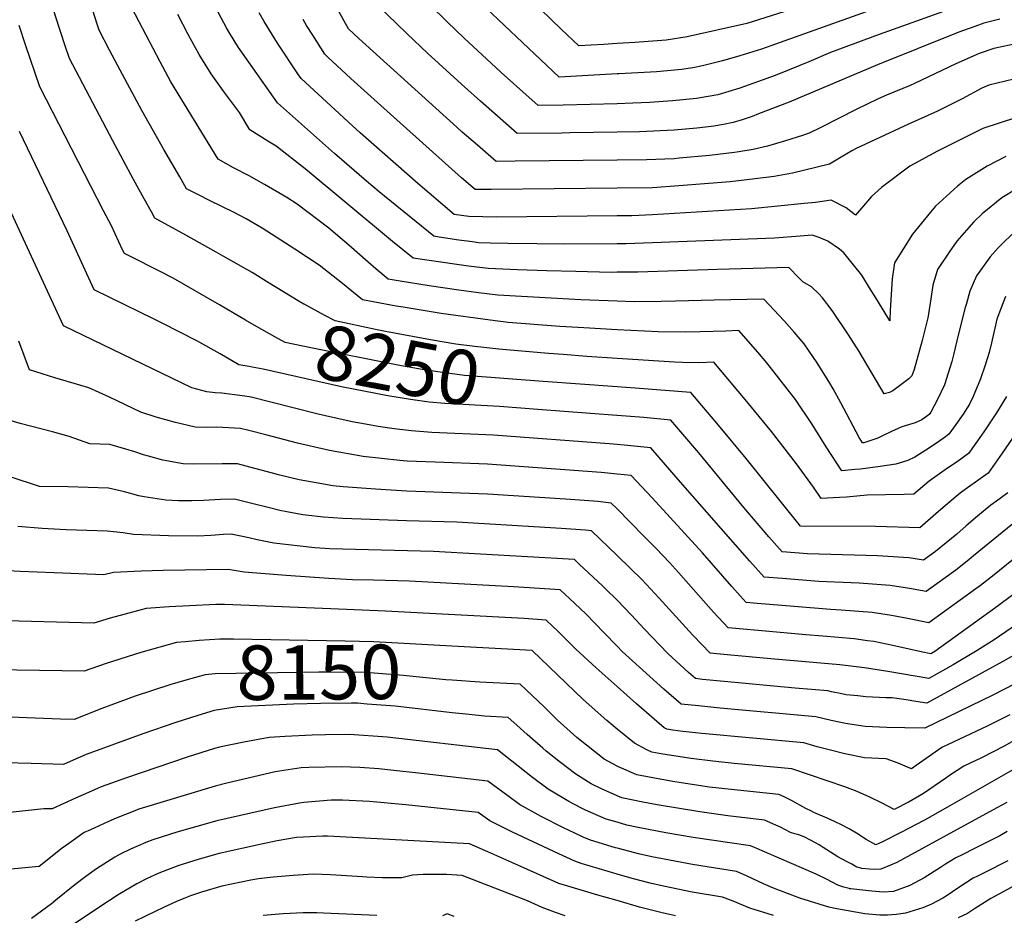
# Model space of a CAD drawing. Units: inches. Extents: x 2625587 to 2630570, y 1513489 to 1517538.
# Drawn here: x 2629684 to 2630205, y 1516135 to 1516609 of the extents above; entities that cross this region are included whole.
import ezdxf
from ezdxf.enums import TextEntityAlignment as Align

# ---------------------------------------------------------------- set-up
doc = ezdxf.new("R2010")
doc.units = ezdxf.units.IN
doc.header["$MEASUREMENT"] = 0
doc.layers.add('tile_2641_30_contour_10ft', color=125, linetype='Continuous')
doc.styles.add('Arial', font='arial.ttf')

msp = doc.modelspace()

# ---------------------------------------------------------------- linework, layer by layer
at = {"layer": 'tile_2641_30_contour_10ft'}
msp.add_line((2630000, 1516414.91, 8250), (2629960.96, 1516417.7, 8250), dxfattribs=at)
for points, elevation in [([(2629834.45, 1516458.62), (2629831.36, 1516460.4), (2629816.14, 1516469.64), (2629807.04, 1516475.29), (2629791.76, 1516484.02), (2629788.11, 1516486.09), (2629772.01, 1516494.98), (2629755.71, 1516504.02), (2629753.86, 1516507.36), (2629750.04, 1516514.29), (2629744.46, 1516524.47), (2629733.44, 1516544.95), (2629710.55, 1516588.47), (2629708.3, 1516595.19), (2629703.21, 1516610.86), (2629700.85, 1516618.76), (2629696.94, 1516635.26), (2629692.5, 1516656.06), (2629674.27, 1516748.58)], 8260), ([(2630000, 1516564.53), (2629971.47, 1516563.72), (2629958.35, 1516563.6), (2629938.8, 1516581.12), (2629935.93, 1516583.69), (2629919.2, 1516599.22), (2629910.24, 1516607.85), (2629883.08, 1516634.63), (2629880.5, 1516639.69), (2629877.33, 1516646.68), (2629869.85, 1516663.82), (2629855.75, 1516698.49), (2629852.73, 1516706.28)], 8350), ([(2630000, 1516580.26), (2629969.4, 1516578.58), (2629930.55, 1516615.3), (2629895.6, 1516648.89), (2629883.22, 1516676.65), (2629876.49, 1516692.22), (2629875.52, 1516694.52), (2629869.87, 1516709.02)], 8360), ([(2630000, 1516549.53), (2629974.99, 1516549.08), (2629970.77, 1516549.03), (2629947.22, 1516548.79), (2629927.84, 1516565.84), (2629917.73, 1516574.87), (2629899.73, 1516591.35), (2629889.09, 1516601.49), (2629883.2, 1516607.15), (2629870.59, 1516619.36), (2629866.33, 1516627.37), (2629863, 1516633.95), (2629861.16, 1516637.9), (2629856.78, 1516647.39), (2629853.76, 1516654.28), (2629846.53, 1516671.34), (2629840.1, 1516687.57), (2629834.06, 1516703.3)], 8340), ([(2630000, 1516534.7), (2629946.16, 1516534.09), (2629936.09, 1516533.99), (2629926.19, 1516542.59), (2629918.17, 1516549.56), (2629915.31, 1516552.08), (2629863.42, 1516599.04), (2629858.1, 1516604.09), (2629855.59, 1516608.49), (2629848.56, 1516621.54)], 8330), ([(2630000, 1516460.2), (2629980.82, 1516460.92), (2629952.62, 1516462.51), (2629937, 1516463.41), (2629926.68, 1516464.61), (2629916.31, 1516465.96), (2629900.73, 1516468.26), (2629885.4, 1516470.72), (2629879, 1516471.83), (2629872.51, 1516477.29), (2629868.49, 1516480.69), (2629858.16, 1516489.7), (2629847.56, 1516498.78), (2629830.96, 1516511.38), (2629825.44, 1516514.93), (2629813.61, 1516521.92), (2629805.45, 1516526.4), (2629797.25, 1516530.66), (2629789.16, 1516535.17), (2629764.14, 1516576.18), (2629758.43, 1516586.61), (2629747.3, 1516607.82), (2629741.8, 1516618.51)], 8280), ([(2630000, 1516596.29), (2629992.75, 1516595.83), (2629979.75, 1516595.07), (2629970.37, 1516604.02), (2629954.26, 1516619.73)], 8370), ([(2630184.81, 1516617.7), (2630138.45, 1516601.18), (2630112.74, 1516591.55), (2630101.32, 1516586.73), (2630096.68, 1516584.77), (2630083.54, 1516579.42), (2630064.93, 1516572.78), (2630053.23, 1516569.26), (2630042.06, 1516567.33), (2630029.3, 1516566.02), (2630017.12, 1516565.19), (2630008.26, 1516564.76), (2630000, 1516564.53)], 8350), ([(2630000, 1516445.06), (2629982.46, 1516445.98), (2629969.82, 1516446.83), (2629942.38, 1516448.92), (2629932.91, 1516450.08), (2629907.08, 1516453.56), (2629886.84, 1516456.9), (2629883.28, 1516457.53), (2629865.5, 1516460.8), (2629859.84, 1516465.45), (2629854.79, 1516469.5), (2629842.59, 1516479.25), (2629829.64, 1516487.63), (2629812.41, 1516498.75), (2629803.99, 1516503.66), (2629797.62, 1516507.04), (2629784.95, 1516513.24), (2629778.32, 1516516.59), (2629772.44, 1516519.59), (2629768.8, 1516525.88), (2629760.44, 1516540.36), (2629748.78, 1516560.97), (2629737.32, 1516582.25), (2629731.73, 1516592.85), (2629726.18, 1516603.49), (2629725.16, 1516606.64), (2629722.97, 1516613.79)], 8270), ([(2630000, 1516475.4), (2629996.78, 1516475.36), (2629978.27, 1516475.75), (2629962.83, 1516476.18), (2629947.34, 1516476.73), (2629931.81, 1516477.37), (2629921.48, 1516478.62), (2629900.63, 1516481.6), (2629892.17, 1516482.92), (2629881.36, 1516491.71), (2629835.21, 1516530.11), (2629819.82, 1516542.14), (2629815.43, 1516544.72), (2629805.89, 1516550.74), (2629800.41, 1516559.84), (2629798.22, 1516562.78), (2629792.45, 1516570.51), (2629785.48, 1516580.32), (2629779.04, 1516590.62), (2629773.36, 1516601.1), (2629767.87, 1516611.75)], 8290), ([(2630000, 1516490.52), (2629971.89, 1516490.34), (2629957.55, 1516490.39), (2629942.17, 1516490.65), (2629933, 1516490.87), (2629926.73, 1516491.07), (2629923.53, 1516491.48), (2629916.33, 1516492.49), (2629905.89, 1516494.02), (2629903.06, 1516494.44), (2629874.26, 1516517.92), (2629867.5, 1516523.58), (2629850.67, 1516538.19), (2629820.46, 1516564.92), (2629799.86, 1516594.26), (2629795.27, 1516601.7), (2629793.48, 1516604.63), (2629787.88, 1516615.18)], 8300), ([(2630000, 1516505.19), (2629936.46, 1516504.54), (2629921.61, 1516504.86), (2629913.94, 1516505.96), (2629894.62, 1516522.39), (2629864.13, 1516549.23), (2629859.99, 1516553.02), (2629833.01, 1516577.8), (2629831.26, 1516580.41), (2629820.49, 1516596.64), (2629813.53, 1516607.93), (2629810.81, 1516612.58)], 8310), ([(2630094.84, 1516615.19), (2630068.58, 1516606.88), (2630036.99, 1516599.93), (2630025.94, 1516598.11), (2630009.39, 1516596.89), (2630000, 1516596.29)], 8370), ([(2630134.17, 1516613.99), (2630076.37, 1516593.37), (2630064.83, 1516589.77), (2630055.67, 1516587.2), (2630045.06, 1516584.54), (2630039.95, 1516583.58), (2630034.08, 1516582.56), (2630020.82, 1516581.48), (2630017.59, 1516581.22), (2630000.88, 1516580.3), (2630000, 1516580.26)], 8360), ([(2629809.48, 1516446.8), (2629803.56, 1516450.18), (2629789.86, 1516458.15), (2629765.34, 1516472.33), (2629757.43, 1516476.34), (2629743.16, 1516483.54), (2629739.58, 1516485.3), (2629738.64, 1516487.35), (2629732.75, 1516500), (2629728.6, 1516507.9), (2629694.92, 1516573.45), (2629687.36, 1516595.63), (2629684.03, 1516605.92)], 8250), ([(2630000, 1516519.93), (2629933.51, 1516519.25), (2629924.96, 1516519.19), (2629917.84, 1516525.31), (2629873.33, 1516565.19), (2629859.24, 1516577.91), (2629847.19, 1516589.15), (2629845.56, 1516590.68), (2629839.09, 1516600.75), (2629835.87, 1516605.92), (2629834.09, 1516609.12)], 8320), ([(2630202.38, 1516609.27), (2630193.9, 1516607.14), (2630189.01, 1516605.45), (2630180.62, 1516602.41), (2630137.72, 1516585.07), (2630090.91, 1516565.34), (2630074.82, 1516559.13), (2630071.43, 1516557.86), (2630066.17, 1516556.01), (2630061.37, 1516554.6), (2630056.24, 1516553.52), (2630051.15, 1516552.68), (2630046.8, 1516552.17), (2630042.17, 1516551.7), (2630030.19, 1516550.6), (2630011.88, 1516549.74), (2630000, 1516549.53)], 8340), ([(2630212.41, 1516596.54), (2630199.14, 1516593.73), (2630191.43, 1516591.04), (2630179.02, 1516585.61), (2630157.18, 1516575.15), (2630154.85, 1516574.13), (2630142.43, 1516569.04), (2630138.07, 1516567.17), (2630126.32, 1516561.56), (2630107.63, 1516551.95), (2630101.6, 1516548.97), (2630098.03, 1516547.79), (2630088.93, 1516544.9), (2630079.55, 1516542.14), (2630071.88, 1516540.31), (2630064.34, 1516539.07), (2630062.09, 1516538.72), (2630048.9, 1516537.2), (2630032.86, 1516535.67), (2630030.14, 1516535.48), (2630015.46, 1516534.88), (2630000, 1516534.7)], 8330), ([(2630209.75, 1516577.44), (2630200.95, 1516575.48), (2630196.44, 1516574.4), (2630192.83, 1516572.75), (2630182.32, 1516567.18), (2630169.35, 1516560.64), (2630153.96, 1516553.75), (2630126.38, 1516540.9), (2630124.14, 1516539.69), (2630117.57, 1516535.8), (2630112.3, 1516532.59), (2630092.7, 1516527.85), (2630088.87, 1516527.09), (2630083.02, 1516526.11), (2630072.97, 1516524.85), (2630059.79, 1516523.32), (2630032.6, 1516521.07), (2630018.75, 1516520.12), (2630000, 1516519.93)], 8320), ([(2630228.86, 1516563.11), (2630193.24, 1516551.38), (2630169.41, 1516539.37), (2630154.74, 1516531.44), (2630139.84, 1516520.2), (2630134.46, 1516515.52), (2630126.01, 1516505.65), (2630121, 1516509.42), (2630113.21, 1516513.54), (2630104.9, 1516512.29), (2630098.89, 1516511.7), (2630071.01, 1516509.01), (2630018.69, 1516505.72), (2630007.73, 1516505.27), (2630000, 1516505.19)], 8310), ([(2629805.44, 1516425.56), (2629800.1, 1516426.51), (2629790.11, 1516432.27), (2629777.88, 1516439.24), (2629759.48, 1516448.59), (2629755.68, 1516450.51), (2629723.51, 1516466.2), (2629709.32, 1516497.38), (2629684.08, 1516549.81)], 8240), ([(2630205.51, 1516536.55), (2630195.57, 1516531.47), (2630184.39, 1516524.4), (2630179.89, 1516520.9), (2630168.28, 1516510.3), (2630165.65, 1516507.23), (2630156.21, 1516495.56), (2630146.64, 1516480.43), (2630145.34, 1516471.97), (2630144.32, 1516455.47), (2630144.11, 1516449.78), (2630137.63, 1516460.54), (2630133.49, 1516467.26), (2630129.32, 1516473.94), (2630119.89, 1516485.69), (2630117.55, 1516487.6), (2630111.4, 1516491.95), (2630106.74, 1516493.87), (2630103.05, 1516495.06), (2630096.77, 1516494.51), (2630083.15, 1516493.53), (2630004.77, 1516490.55), (2630000, 1516490.52)], 8300), ([(2630000, 1516384.31), (2629995.8, 1516384.71), (2629934.71, 1516389.25), (2629902.09, 1516390.71), (2629891.33, 1516391.52), (2629882.15, 1516392.58), (2629873.71, 1516393.98), (2629867.03, 1516395.13), (2629859.97, 1516396.43), (2629845.86, 1516399.59), (2629842.04, 1516400.44), (2629828.04, 1516404.01), (2629806.58, 1516409.44), (2629803.26, 1516409.95), (2629791.09, 1516411.54), (2629787.58, 1516411.7), (2629783.18, 1516412.18), (2629775.18, 1516414.25), (2629707.45, 1516447.1), (2629673.33, 1516520.5)], 8230), ([(2630210.89, 1516519.29), (2630203.36, 1516514.72), (2630192.99, 1516506.38), (2630188.62, 1516502.14), (2630179.64, 1516491.84), (2630175.5, 1516486.06), (2630169.32, 1516476.83), (2630166.92, 1516468.55), (2630165.79, 1516461.35), (2630164.57, 1516453.49), (2630164.26, 1516451.31), (2630161.2, 1516439.41), (2630157.02, 1516424.08), (2630155.86, 1516420.63), (2630154.27, 1516419.15), (2630145.71, 1516412.69), (2630144.07, 1516411.94), (2630141.17, 1516411.2), (2630127.87, 1516433.53), (2630122.34, 1516442.3), (2630113.68, 1516455.28), (2630108.57, 1516461.87), (2630106.62, 1516464.09), (2630102.83, 1516467.71), (2630098.13, 1516470.41), (2630096.26, 1516472.37), (2630090.73, 1516477.95), (2630053.07, 1516476.95), (2630011.04, 1516475.53), (2630000, 1516475.4)], 8290), ([(2630211.2, 1516497.89), (2630201.45, 1516488.38), (2630197.27, 1516483.55), (2630189.92, 1516473.56), (2630186.51, 1516465.44), (2630184.6, 1516458.95), (2630184.02, 1516456.72), (2630180.34, 1516442.15), (2630178.04, 1516432.5), (2630176.87, 1516428.17), (2630173.14, 1516415.97), (2630169.43, 1516408.22), (2630165.89, 1516401.46), (2630165.04, 1516400.26), (2630163.63, 1516399.19), (2630161.06, 1516397.5), (2630157.59, 1516395.82), (2630154.01, 1516394.75), (2630150.44, 1516393.64), (2630148.18, 1516392.65), (2630145.35, 1516391.39), (2630140.31, 1516388.91), (2630137.87, 1516387.8), (2630135.19, 1516386.81), (2630130.36, 1516385.27), (2630129.65, 1516385.19), (2630127.96, 1516388.08), (2630118.25, 1516406.39), (2630114.17, 1516413.78), (2630112.41, 1516416.81), (2630105.74, 1516427.51), (2630101.44, 1516433.79), (2630098.82, 1516437.56), (2630093.53, 1516443.79), (2630088.27, 1516449.71), (2630077.53, 1516461.26), (2630051.37, 1516460.65), (2630030.91, 1516460.16), (2630023.38, 1516459.92), (2630009.05, 1516459.85), (2630000, 1516460.2)], 8280), ([(2630205.37, 1516462.56), (2630200.7, 1516450.59), (2630199.93, 1516447.51), (2630197.89, 1516438.05), (2630196.69, 1516433.07), (2630194.4, 1516425.78), (2630192.17, 1516419.1), (2630188.2, 1516409.79), (2630186.27, 1516405.66), (2630182.93, 1516400.5), (2630179.03, 1516395.01), (2630175.4, 1516389.91), (2630173.56, 1516388.51), (2630169.42, 1516385.51), (2630163.17, 1516381.39), (2630157.43, 1516377.71), (2630153.64, 1516375.85), (2630147.31, 1516373.96), (2630139.09, 1516372.78), (2630128.71, 1516371.37), (2630125.58, 1516371.08), (2630118.75, 1516370.53), (2630110.59, 1516383.2), (2630103.3, 1516394.76), (2630094.26, 1516408.1), (2630081.14, 1516425.11), (2630079.14, 1516427.52), (2630074.36, 1516433.24), (2630064.32, 1516444.57), (2630057.49, 1516444.38), (2630043.85, 1516443.91), (2630036.12, 1516443.82), (2630021.65, 1516443.93), (2630000, 1516445.06)], 8270), ([(2629963.78, 1516432.5), (2629937.44, 1516434.69), (2629924.88, 1516436.16), (2629914.77, 1516437.47), (2629901.39, 1516439.65), (2629877.53, 1516444.16), (2629872.31, 1516445.24), (2629851.06, 1516449.74), (2629845.47, 1516452.55), (2629838.4, 1516456.4), (2629834.93, 1516458.35), (2629834.45, 1516458.62)], 8260), ([(2629960.96, 1516417.7), (2629919.32, 1516420.89), (2629907.71, 1516422.4), (2629897, 1516423.94), (2629884.08, 1516426.28), (2629838.07, 1516435.46), (2629824.51, 1516438.3), (2629819.04, 1516441.35), (2629809.48, 1516446.8)], 8250), ([(2630000, 1516368.78), (2629991.66, 1516369.64), (2629931.53, 1516373.9), (2629903.81, 1516374.96), (2629889.04, 1516375.65), (2629885.17, 1516375.92), (2629865.77, 1516377.98), (2629848.03, 1516381.23), (2629830.99, 1516385.17), (2629814.28, 1516389.42), (2629805.28, 1516391.7), (2629801.02, 1516392.75), (2629788.4, 1516393.49), (2629782.71, 1516393.34), (2629776.99, 1516393.53), (2629766.56, 1516395.95), (2629756.29, 1516398.87), (2629748.24, 1516401.44), (2629731.72, 1516409.32), (2629720.73, 1516414.34), (2629716.08, 1516415.74), (2629702.72, 1516419.69), (2629689.48, 1516423.8), (2629683.83, 1516439)], 8220), ([(2630000, 1516429.92), (2629984.09, 1516430.98), (2629971.46, 1516431.87), (2629963.78, 1516432.5)], 8260), ([(2630205.76, 1516409.68), (2630200.51, 1516401.05), (2630193.91, 1516391.13), (2630192.68, 1516389.31), (2630185.76, 1516379.56), (2630179.71, 1516375.23), (2630174.64, 1516371.87), (2630164.96, 1516365), (2630156.84, 1516358.05), (2630151.81, 1516358.03), (2630132.13, 1516357.51), (2630121.23, 1516356.6), (2630117.56, 1516356.38), (2630107.85, 1516355.87), (2630103.83, 1516361.76), (2630094.8, 1516374.24), (2630081.69, 1516391.2), (2630068.59, 1516407.08), (2630051.12, 1516427.88), (2630043.16, 1516427.54), (2630034.5, 1516427.69), (2630030.42, 1516427.94), (2630000, 1516429.92)], 8260), ([(2629958.15, 1516402.9), (2629937.87, 1516404.44), (2629908.97, 1516406.04), (2629900.73, 1516406.73), (2629890.72, 1516408.17), (2629878.87, 1516410.13), (2629854.4, 1516414.87), (2629812.92, 1516424.27), (2629807.04, 1516425.27), (2629805.44, 1516425.56)], 8240), ([(2630211.01, 1516390.56), (2630203.62, 1516379.83), (2630196.12, 1516369.21), (2630191.87, 1516366.14), (2630184.01, 1516360.56), (2630181.36, 1516358.63), (2630174.88, 1516353.18), (2630168.49, 1516347.7), (2630160.04, 1516340.26), (2630136.62, 1516341.09), (2630096.95, 1516341.21), (2630068.24, 1516377.06), (2630053.64, 1516394.59), (2630038.9, 1516411.94), (2630009.61, 1516414.22), (2630000, 1516414.91)], 8250), ([(2630000, 1516350.29), (2629996.9, 1516353.44), (2629989.87, 1516354.21), (2629987.5, 1516354.46), (2629972.68, 1516355.46), (2629931.45, 1516358.19), (2629888.82, 1516359.75), (2629872.27, 1516360.8), (2629855.27, 1516362.05), (2629849.79, 1516362.49), (2629840.88, 1516364.08), (2629832.03, 1516365.72), (2629820.97, 1516368.37), (2629817.78, 1516369.18), (2629808.59, 1516371.73), (2629799.38, 1516374.15), (2629791.27, 1516374.13), (2629776.29, 1516374.03), (2629770.56, 1516374.19), (2629759.95, 1516376.07), (2629752.27, 1516378.18), (2629749.66, 1516378.93), (2629745.08, 1516380.48), (2629740.41, 1516381.99), (2629731.83, 1516384.44), (2629721.38, 1516384.7), (2629710.36, 1516388.65), (2629701.65, 1516391.12), (2629684.4, 1516395.55), (2629674.4, 1516398.55)], 8210), ([(2630000, 1516399.72), (2629999.93, 1516399.73), (2629958.15, 1516402.9)], 8240), ([(2630206.48, 1516358.86), (2630200.51, 1516354.45), (2630197.59, 1516352.33), (2630190.53, 1516346.47), (2630184.58, 1516341.45), (2630179.52, 1516337.01), (2630168.35, 1516327.85), (2630161.98, 1516323.29), (2630154.12, 1516324.38), (2630137.68, 1516325.45), (2630100.57, 1516326.64), (2630087.23, 1516327.63), (2630080.16, 1516335.48), (2630067.06, 1516351.09), (2630043.15, 1516379.99), (2630028.4, 1516397.32), (2630014.13, 1516398.57), (2630000, 1516399.72)], 8240), ([(2630216.84, 1516348.52), (2630188.47, 1516325.47), (2630185.99, 1516323.47), (2630179, 1516317.93), (2630163.34, 1516306.69), (2630154.6, 1516308.24), (2630144.29, 1516309.8), (2630127.93, 1516311), (2630106.69, 1516311.98), (2630087.36, 1516313.46), (2630077.71, 1516314.24), (2630070.16, 1516322.71), (2630032.24, 1516365.84), (2630017.9, 1516382.69), (2630003.66, 1516383.99), (2630000, 1516384.31)], 8230), ([(2630000, 1516325.69), (2629986.4, 1516338.81), (2629983.29, 1516339.17), (2629970.5, 1516339.99), (2629964.79, 1516340.36), (2629915.36, 1516343.26), (2629888.61, 1516343.99), (2629855.04, 1516345.18), (2629844.88, 1516345.98), (2629835.43, 1516346.94), (2629833.94, 1516347.11), (2629825.39, 1516348.71), (2629821.77, 1516349.55), (2629815.61, 1516351.03), (2629806.95, 1516353.25), (2629797.74, 1516355.55), (2629790.39, 1516355.27), (2629781.45, 1516354.8), (2629775.28, 1516354.6), (2629768.19, 1516354.65), (2629761.5, 1516354.98), (2629756.87, 1516355.66), (2629749.94, 1516356.79), (2629747.18, 1516357.26), (2629739.69, 1516359.36), (2629731.1, 1516361.34), (2629720.42, 1516361.68), (2629709.74, 1516361.92), (2629694.62, 1516362.1), (2629679.26, 1516367.28)], 8200), ([(2630221.69, 1516333.7), (2630199.24, 1516315.43), (2630192.1, 1516309.89), (2630189.62, 1516308.04), (2630164.71, 1516290.1), (2630153.47, 1516292.36), (2630145.02, 1516294.03), (2630134.74, 1516295.64), (2630118.42, 1516296.88), (2630112.87, 1516297.18), (2630093.52, 1516298.7), (2630074.12, 1516300.32), (2630068.19, 1516300.84), (2630065.05, 1516304.31), (2630060.62, 1516309.28), (2630045.21, 1516327.17), (2630018.46, 1516356.23), (2630007.4, 1516368.06), (2630000, 1516368.78)], 8220), ([(2630209.93, 1516305.47), (2630200.11, 1516298.26), (2630168, 1516274.93), (2630165.92, 1516273.73), (2630160.8, 1516274.73), (2630145.69, 1516278.16), (2630135.66, 1516280.14), (2630132.32, 1516280.66), (2630125.34, 1516281.69), (2630108.76, 1516283.04), (2630099.75, 1516283.77), (2630080.31, 1516285.49), (2630060.87, 1516287.24), (2630058.66, 1516287.45), (2630051.01, 1516295.77), (2630032.53, 1516316.72), (2630027.63, 1516322.05), (2630020.58, 1516329.36), (2630014.2, 1516335.87), (2630000, 1516350.29)], 8210), ([(2630000, 1516302.08), (2629998.34, 1516303.82), (2629995.71, 1516306.39), (2629992.29, 1516309.66), (2629979.94, 1516321.18), (2629977.42, 1516323.5), (2629902.94, 1516327.82), (2629854.81, 1516328.96), (2629848.24, 1516329.19), (2629840.26, 1516329.75), (2629818.57, 1516332.21), (2629809.8, 1516333.93), (2629805.34, 1516334.98), (2629796.09, 1516336.95), (2629792.01, 1516336.74), (2629785.22, 1516336.26), (2629778.39, 1516335.84), (2629762.83, 1516336.11), (2629744.41, 1516336.81), (2629739, 1516337.64), (2629730.38, 1516338.57), (2629719.7, 1516338.96), (2629708.76, 1516339.22), (2629696.08, 1516340.04), (2629683.2, 1516341.02)], 8190), ([(2630220.03, 1516295.38), (2630199.38, 1516281.04), (2630190.31, 1516275.43), (2630177.56, 1516267.82), (2630173.54, 1516265.53), (2630164.84, 1516260.64), (2630143.18, 1516264.45), (2630130.77, 1516266.29), (2630117.79, 1516267.9), (2630087.37, 1516270.5), (2630083.26, 1516270.87), (2630058.21, 1516273.2), (2630049.14, 1516274.05), (2630040.29, 1516283.34), (2630038.02, 1516285.73), (2630022.19, 1516303.13), (2630013.05, 1516312.98), (2630007.07, 1516318.86), (2630000, 1516325.69)], 8200), ([(2630000, 1516277.83), (2629993.03, 1516284.99), (2629983.59, 1516294.65), (2629977.5, 1516300.46), (2629969.93, 1516307.53), (2629945.3, 1516309.05), (2629890.33, 1516312.14), (2629871.16, 1516312.73), (2629860.07, 1516312.81), (2629847.7, 1516313.48), (2629825.1, 1516315.05), (2629802.86, 1516316.97), (2629794.45, 1516318.35), (2629759.99, 1516317.74), (2629748.41, 1516317.41), (2629733.9, 1516316.77), (2629728.63, 1516315.42), (2629702.49, 1516316.45), (2629684.53, 1516317.18), (2629665.31, 1516318.21)], 8180), ([(2630000, 1516256.41), (2629988.88, 1516266.27), (2629978.21, 1516276.21), (2629968.86, 1516285.48), (2629962.44, 1516291.56), (2629950.81, 1516292.34), (2629877.54, 1516296.23), (2629848.73, 1516297.51), (2629792.46, 1516299.86), (2629787.87, 1516299.78), (2629774.07, 1516299.06), (2629763.18, 1516298.47), (2629751.04, 1516297.59), (2629731.98, 1516292.57), (2629723.43, 1516289.95), (2629670.63, 1516291.26)], 8170), ([(2630213.65, 1516275.17), (2630203.86, 1516269.57), (2630163.77, 1516247.56), (2630157.87, 1516248.54), (2630152.8, 1516249.32), (2630145.45, 1516250.4), (2630141.98, 1516250.42), (2630131.53, 1516250.97), (2630127.21, 1516251.43), (2630121.09, 1516252.12), (2630118.75, 1516252.59), (2630113.41, 1516253.69), (2630111.43, 1516254.16), (2630094.15, 1516255.64), (2630056.61, 1516259.11), (2630045.18, 1516260.2), (2630041.43, 1516260.58), (2630037.74, 1516263.84), (2630026.8, 1516273.8), (2630014.25, 1516286.91), (2630007.62, 1516294.07), (2630000, 1516302.08)], 8190), ([(2629771.93, 1516280.07), (2629767.09, 1516279.63), (2629748.21, 1516274.41), (2629729.86, 1516268.6), (2629718.24, 1516264.48), (2629658.88, 1516265.45)], 8160), ([(2629912.66, 1516277.75), (2629871.35, 1516280.03), (2629856.31, 1516280.4), (2629797.24, 1516281.38), (2629790.04, 1516281.49), (2629779.04, 1516280.73), (2629771.93, 1516280.07)], 8160), ([(2630000, 1516233.96), (2629994.5, 1516238.43), (2629982.11, 1516249.63), (2629955.08, 1516275.41), (2629912.66, 1516277.75)], 8160), ([(2630210.55, 1516258.09), (2630198.59, 1516251.86), (2630162.7, 1516234.47), (2630152.09, 1516234.55), (2630142.55, 1516234.82), (2630131.18, 1516235.36), (2630120.75, 1516236.86), (2630113.07, 1516238.47), (2630105.06, 1516240.43), (2630054.52, 1516245.04), (2630043.09, 1516246.14), (2630033.91, 1516247.09), (2630024.7, 1516255.08), (2630013.54, 1516265.04), (2630002.76, 1516274.99), (2630000, 1516277.83)], 8180), ([(2629912.78, 1516259.72), (2629909.48, 1516259.93), (2629886.9, 1516262.26), (2629867.11, 1516263.77), (2629847.5, 1516263.94), (2629842.39, 1516263.95), (2629787.62, 1516263.12), (2629782.29, 1516262.61), (2629772.06, 1516259.71)], 8150), ([(2629772.06, 1516259.71), (2629763.51, 1516257.29), (2629745.32, 1516251.3), (2629727.58, 1516244.81), (2629713.05, 1516239.01), (2629705.84, 1516239.17), (2629643.17, 1516241.72)], 8150), ([(2630000, 1516214.36), (2629993.2, 1516218.05), (2629978.72, 1516229.47), (2629968.41, 1516238.88), (2629961.43, 1516245.65), (2629948.76, 1516257.71), (2629927.5, 1516258.79), (2629912.78, 1516259.72)], 8150), ([(2630207.52, 1516241.4), (2630195.6, 1516235.4), (2630189.99, 1516232.83), (2630171.59, 1516224.21), (2630159.82, 1516215.94), (2630158.08, 1516214.7), (2630155.53, 1516212.92), (2630153.56, 1516213.85), (2630148.63, 1516215.88), (2630142.15, 1516218.12), (2630130.8, 1516218.81), (2630120.39, 1516220.92), (2630112.72, 1516222.83), (2630105.78, 1516224.59), (2630098.7, 1516226.69), (2630044.83, 1516231.67), (2630034.71, 1516232.73), (2630029.55, 1516233.33), (2630026.31, 1516233.87), (2630024.97, 1516234.63), (2630010.27, 1516247.3), (2630000, 1516256.41)], 8170), ([(2629912.89, 1516242.58), (2629882.64, 1516245.97), (2629867.81, 1516247.16), (2629862.87, 1516247.55), (2629859.54, 1516247.57), (2629843.19, 1516247.42), (2629828.99, 1516247.01), (2629799.23, 1516245.69), (2629787.03, 1516243.67), (2629778.37, 1516241.02)], 8140), ([(2630000, 1516198.67), (2629991.7, 1516202.4), (2629986.34, 1516204.98), (2629978.22, 1516210.08), (2629970.02, 1516216.3), (2629962.53, 1516222.32), (2629960.72, 1516223.78), (2629952.42, 1516231.05), (2629946.99, 1516236.01), (2629942.44, 1516240.02), (2629929.93, 1516240.73), (2629921.87, 1516241.57), (2629912.89, 1516242.58)], 8140), ([(2629778.37, 1516241.02), (2629766.78, 1516237.48), (2629749.28, 1516231.39), (2629719.42, 1516220.4), (2629712.52, 1516217.57), (2629707.3, 1516215.23), (2629690.26, 1516215.66), (2629676.3, 1516216.15)], 8140), ([(2630214.73, 1516230.74), (2630204.51, 1516224.81), (2630192.57, 1516218.7), (2630183.24, 1516214.3), (2630179.82, 1516212.07), (2630176.27, 1516209.73), (2630173.74, 1516207.97), (2630162.01, 1516199.95), (2630154.42, 1516195.49), (2630146.43, 1516191.48), (2630140.03, 1516194.8), (2630133.58, 1516198), (2630126.97, 1516200.9), (2630120.42, 1516203.36), (2630092.33, 1516212.96), (2630061.92, 1516215.8), (2630050.58, 1516217), (2630039.16, 1516218.33), (2630024.16, 1516220.75), (2630018.35, 1516221.77), (2630015.76, 1516223.02), (2630009.26, 1516226.43), (2630000, 1516233.96)], 8160), ([(2630000, 1516184.63), (2629994.22, 1516186.23), (2629983.24, 1516191.07), (2629980.81, 1516192.24), (2629974.46, 1516195.6), (2629963.51, 1516202.12), (2629955.26, 1516208.32), (2629936.78, 1516222.93), (2629878.4, 1516229.71), (2629858.55, 1516231), (2629845.83, 1516230.92), (2629838.82, 1516230.71), (2629824.55, 1516229.94), (2629816.18, 1516229.5), (2629802.77, 1516226.96), (2629789.77, 1516224.3), (2629787.25, 1516223.74), (2629772.82, 1516219.02), (2629740.77, 1516208.23), (2629727.38, 1516203.42), (2629720.54, 1516200.46), (2629713.71, 1516197.48), (2629701.46, 1516191.72), (2629697.01, 1516191.76), (2629685.51, 1516190.56), (2629672.73, 1516189.18)], 8130), ([(2630000, 1516171.01), (2629999.21, 1516171.22), (2629985.92, 1516175.13), (2629981.98, 1516176.87), (2629977.65, 1516178.84), (2629971.74, 1516181.69), (2629959.88, 1516187.72), (2629948.47, 1516193.98), (2629942.28, 1516198.57), (2629931.7, 1516206.36), (2629893.49, 1516210.86), (2629886.78, 1516211.58), (2629874.01, 1516212.93), (2629864.08, 1516213.63), (2629854.11, 1516214.02), (2629837.09, 1516213.65), (2629832.94, 1516213.49), (2629819.31, 1516211.3), (2629793.73, 1516205.31), (2629787.47, 1516203.81), (2629747.13, 1516191.52), (2629745.09, 1516190.75), (2629735.15, 1516186.84), (2629730.9, 1516184.93), (2629721.58, 1516180.68), (2629718.39, 1516179.21), (2629710.23, 1516173.52), (2629706.71, 1516170.92), (2629694.48, 1516161.31), (2629646.02, 1516156.69)], 8120), ([(2630209.22, 1516212.42), (2630174.58, 1516192.6), (2630162.44, 1516185.78), (2630150.02, 1516179.3), (2630140.27, 1516174.39), (2630136.75, 1516172.66), (2630131.62, 1516175.55), (2630126.48, 1516178.91), (2630122.73, 1516181.15), (2630118.63, 1516183.36), (2630114.87, 1516185.11), (2630111.11, 1516186.8), (2630104.01, 1516189.88), (2630102.72, 1516190.47), (2630099.77, 1516191.98), (2630092.1, 1516196.16), (2630088.26, 1516198.1), (2630085.42, 1516199.32), (2630060.24, 1516201.91), (2630048.82, 1516203.24), (2630033.92, 1516205.5), (2630029.38, 1516206.25), (2630018.82, 1516208.08), (2630010.39, 1516209.67), (2630000.71, 1516213.97), (2630000, 1516214.36)], 8150), ([(2630000, 1516157.27), (2629981.06, 1516162.91), (2629977.63, 1516164.03), (2629969.22, 1516167.89), (2629944.63, 1516179.47), (2629932.77, 1516185.49), (2629926.62, 1516189.8), (2629888.28, 1516193.87), (2629869.05, 1516195.72), (2629854.79, 1516196.28), (2629850.66, 1516196.39), (2629849.51, 1516196.41), (2629848.82, 1516196.39), (2629834.37, 1516195.17), (2629832.13, 1516194.8), (2629819, 1516192.32), (2629788.37, 1516185.46), (2629767.31, 1516179.38), (2629754.67, 1516175.43), (2629750.9, 1516173.92), (2629742.82, 1516170.48), (2629737.41, 1516167.87), (2629734.49, 1516166.14), (2629724.89, 1516160.09), (2629719.19, 1516155.94), (2629713.46, 1516151.65), (2629703.38, 1516143.48), (2629701.05, 1516141.57), (2629690.42, 1516133.75)], 8110), ([(2630205.98, 1516195.13), (2630200.8, 1516192.21), (2630147.87, 1516163.39), (2630144.56, 1516161.9), (2630139.46, 1516159.86), (2630136.32, 1516159.74), (2630133.33, 1516159.89), (2630129.44, 1516160.2), (2630128.81, 1516160.35), (2630126.78, 1516161.01), (2630124.02, 1516162.46), (2630121.64, 1516163.73), (2630116.69, 1516166.45), (2630112.76, 1516168.84), (2630108.86, 1516171.38), (2630106.75, 1516172.67), (2630104.93, 1516173.78), (2630101.87, 1516175.46), (2630099.26, 1516176.72), (2630096.12, 1516177.93), (2630093.92, 1516178.62), (2630091.74, 1516179.32), (2630086.39, 1516182.1), (2630082.74, 1516183.71), (2630080.8, 1516184.55), (2630077.97, 1516185.76), (2630058.6, 1516187.98), (2630043.76, 1516190.14), (2630021.25, 1516193.9), (2630013.54, 1516195.33), (2630002.43, 1516197.58), (2630000, 1516198.67)], 8140), ([(2630206.23, 1516179.73), (2630202.28, 1516177.52), (2630195.64, 1516174.13), (2630188.99, 1516170.84), (2630182.35, 1516167.44), (2630179.13, 1516165.77), (2630173.63, 1516162.49), (2630170.87, 1516160.73), (2630162.29, 1516155.37), (2630154.72, 1516151.23), (2630146.14, 1516147.99), (2630140.6, 1516147.66), (2630134.6, 1516148.16), (2630123.49, 1516149.46), (2630122.79, 1516149.55), (2630122.62, 1516149.59), (2630119.77, 1516150.43), (2630116.76, 1516151.45), (2630114.07, 1516152.75), (2630110.42, 1516154.7), (2630105.14, 1516157.14), (2630072.7, 1516171.28), (2630070.53, 1516172.21), (2630040.13, 1516176.64), (2630025.8, 1516179.08), (2630011.15, 1516181.91), (2630005.14, 1516183.2), (2630000, 1516184.63)], 8130), ([(2630000, 1516143.22), (2629989.81, 1516146.13), (2629973.98, 1516150.85), (2629969.17, 1516152.3), (2629944.34, 1516163.33), (2629933.21, 1516168.41), (2629922.07, 1516173.21), (2629853.71, 1516176.89), (2629846.91, 1516177.25), (2629844.54, 1516177.32), (2629834.09, 1516176.82), (2629830.47, 1516176.52), (2629820.36, 1516174.85), (2629812.11, 1516173.14), (2629789.72, 1516168.13), (2629779.06, 1516165.09), (2629770.66, 1516162.56), (2629768.43, 1516161.82), (2629757.85, 1516157.77), (2629755.85, 1516156.89), (2629751.33, 1516154.77), (2629746.12, 1516152.16), (2629736.28, 1516146.38), (2629725.55, 1516139.28), (2629712.68, 1516130.65)], 8100), ([(2630206.48, 1516164.33), (2630203.77, 1516162.82), (2630197.11, 1516159.51), (2630190.46, 1516156.25), (2630188.26, 1516155.15), (2630184.73, 1516152.9), (2630180.19, 1516149.9), (2630174.5, 1516146.02), (2630172.2, 1516144.56), (2630166.16, 1516141.4), (2630161.69, 1516139.47), (2630152.52, 1516136.66), (2630147.54, 1516135.87), (2630142.87, 1516135.52), (2630138.88, 1516135.56), (2630130.88, 1516136.34), (2630116.14, 1516138.91), (2630111.97, 1516139.82), (2630096.56, 1516144.62), (2630089.99, 1516147.03), (2630082.62, 1516149.75), (2630077.36, 1516152.04), (2630068.7, 1516156.14), (2630066.76, 1516157.02), (2630063.09, 1516158.65), (2630039.79, 1516162.3), (2630018.31, 1516166.42), (2630011.29, 1516167.94), (2630001.5, 1516170.6), (2630000, 1516171.01)], 8120), ([(2630239.85, 1516167.29), (2630197.6, 1516144.32), (2630189.41, 1516139.19), (2630185.15, 1516136.49), (2630180.21, 1516134.14)], 8110), ([(2629972.62, 1516135.13), (2629967.41, 1516137.04), (2629960.46, 1516139.61), (2629952.66, 1516143.07), (2629918.18, 1516156.59), (2629909.75, 1516157.06), (2629905.6, 1516157.13), (2629897.41, 1516156.98), (2629891.84, 1516156.73), (2629886.18, 1516155.33), (2629875.93, 1516155.36), (2629867.72, 1516155.67), (2629865.47, 1516155.79), (2629848.48, 1516156.8), (2629844.13, 1516156.98), (2629839.29, 1516157.14), (2629828.82, 1516156.58), (2629818.26, 1516155.69), (2629810.43, 1516154.84), (2629806.39, 1516154.01), (2629791.06, 1516150.81), (2629780.41, 1516147.69), (2629774.6, 1516145.71), (2629771.94, 1516144.75), (2629767.07, 1516142.71), (2629760.59, 1516139.84), (2629745.18, 1516132.37)], 8090), ([(2630082.75, 1516135.38), (2630070.12, 1516139.21), (2630061.41, 1516142.88), (2630055.64, 1516145.1), (2630039.6, 1516147.78), (2630024.57, 1516150.9), (2630017.53, 1516152.45), (2630008.65, 1516154.8), (2630005.49, 1516155.64), (2630000, 1516157.27)], 8110), ([(2630030.89, 1516135.2), (2630023.85, 1516136.76), (2630011.87, 1516139.82), (2630000, 1516143.22)], 8100), ([(2629873.01, 1516135.33), (2629844.81, 1516136.69), (2629841.29, 1516136.78), (2629834, 1516136.83), (2629823.52, 1516136.24), (2629812.98, 1516135.41)], 8080), ([(2629913.95, 1516134.81), (2629910.11, 1516136.24), (2629907.76, 1516135.11)], 8080)]:
    msp.add_lwpolyline(points, dxfattribs=dict(at, elevation=elevation))

# ---------------------------------------------------------------- texts
at = {"color": 18, "style": 'Arial'}
for s, rotation, p in [('8250', -10.7717, (2629884.09, 1516426.28)), ('8150', 0.3811, (2629842.39, 1516263.95))]:
    msp.add_text(s, height=28.8, rotation=rotation, dxfattribs=at).set_placement(p, align=Align.MIDDLE_CENTER)

doc.saveas('drawing.dxf')
